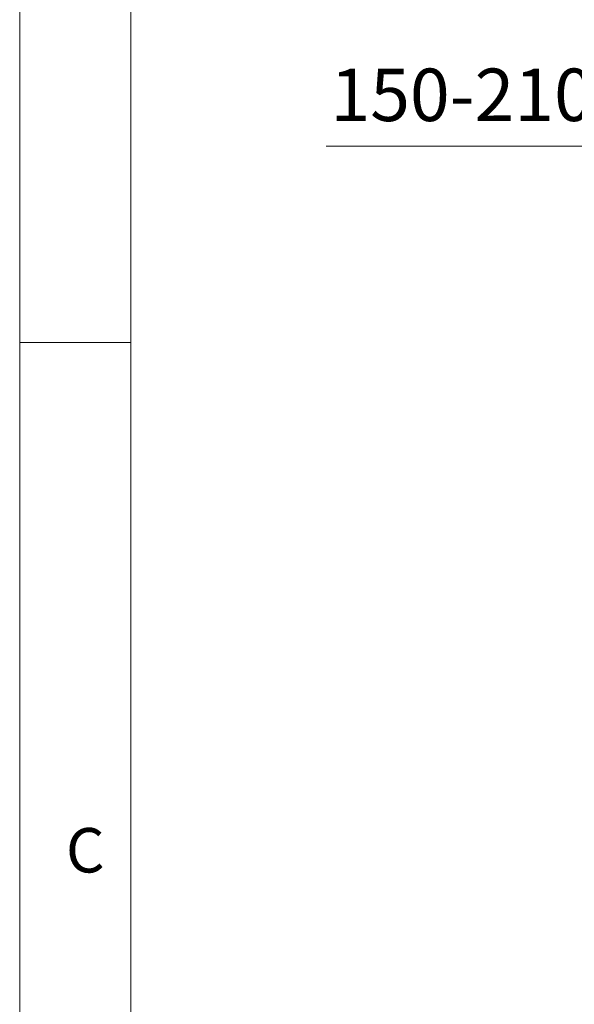
# Model space of a CAD drawing. Units: millimetres. Extents: x 906 to 1319, y 2 to 282.
# Drawn here: x 906 to 938, y 132 to 189 of the extents above; entities that cross this region are included whole.
import ezdxf

# ---------------------------------------------------------------- set-up
doc = ezdxf.new("R2010")
doc.units = ezdxf.units.MM
doc.header["$PDSIZE"] = -1
doc.layers.add('DIMENSIONS', color=7, linetype='Continuous')
doc.layers.add('FRMT__FRAME', color=144, linetype='Continuous', lineweight=15)
doc.styles.add('SLDTEXTSTYLE0', font='arial.ttf')
doc.styles.get("Standard").update_dxf_attribs({"font": 'arial.ttf'})
doc.dimstyles.new('ISO-25 - ab', dxfattribs={"dimtxt": 3, "dimasz": 2.5, "dimexe": 1.25, "dimexo": 0.625, "dimtad": 1, "dimdec": 0, "dimlfac": 20, "dimrnd": 5, "dimzin": 1, "dimtxsty": 'Standard', "dimcen": 2.5, "dimadec": 0, "dimazin": 0, "dimtfac": 1, "dimtdec": 0, "dimtmove": 0, "dimatfit": 3, "dimfxl": 1, "dimlwd": 15, "dimlwe": 15, "dimarcsym": 0})

# ---------------------------------------------------------------- blocks, each defined once
blk = doc.blocks.new('*D27')
at = {"layer": 'Defpoints', "color": 0, "lineweight": 15, "transparency": 16777216}
for p in [(969.595, 181.503), (969.595, 167.843), (960.164, 164.279)]:
    blk.add_point(p, dxfattribs=at)
at = {"layer": 'DIMENSIONS', "color": 0, "lineweight": 15, "transparency": 16777216}
for p, q in [((960.164, 164.904), (960.164, 182.753)), ((969.595, 168.468), (969.595, 182.753)), ((960.164, 181.503), (923.733, 181.503)), ((967.095, 181.503), (962.664, 181.503))]:
    blk.add_line(p, q, dxfattribs=at)
for points in [[(962.664, 181.92), (962.664, 181.086), (960.164, 181.503)], [(967.095, 181.92), (967.095, 181.086), (969.595, 181.503)]]:
    blk.add_solid(points, dxfattribs=at)
at = {"layer": 'DIMENSIONS', "color": 0, "lineweight": 15, "transparency": 16777216, "insert": (940.699, 184.051), "char_height": 3, "attachment_point": 5}
blk.add_mtext('150-210 [5,9-8.3"] ', dxfattribs=at)

msp = doc.modelspace()

# ---------------------------------------------------------------- linework, layer by layer
at = {"layer": 'FRMT__FRAME', "lineweight": 15}
for p, q in [((906.215, 282.277), (906.215, 2.277)), ((906.215, 282.277), (906.215, 2.277)), ((912.565, 282.277), (912.565, 2.277)), ((906.215, 170.277), (912.565, 170.277))]:
    msp.add_line(p, q, dxfattribs=at)

# ---------------------------------------------------------------- texts
at = {"layer": 'FRMT__FRAME', "lineweight": 15, "insert": (908.858, 142.538), "char_height": 2.54, "attachment_point": 1, "style": 'SLDTEXTSTYLE0'}
msp.add_mtext('C', dxfattribs=at)

# ---------------------------------------------------------------- dimensions: what is measured, and where the dimension line sits
at = {"layer": 'DIMENSIONS', "lineweight": 15}
dim = msp.add_linear_dim(base=(969.595, 181.503), p1=(960.164, 164.279), p2=(969.595, 167.843), text='150-210 [5,9-8.3"] ', dimstyle='ISO-25 - ab', dxfattribs=at)
dim.commit()
dim.dimension.update_dxf_attribs({"geometry": '*D27', "text_midpoint": (940.699, 181.503), "dimtype": 160})

doc.saveas('drawing.dxf')
